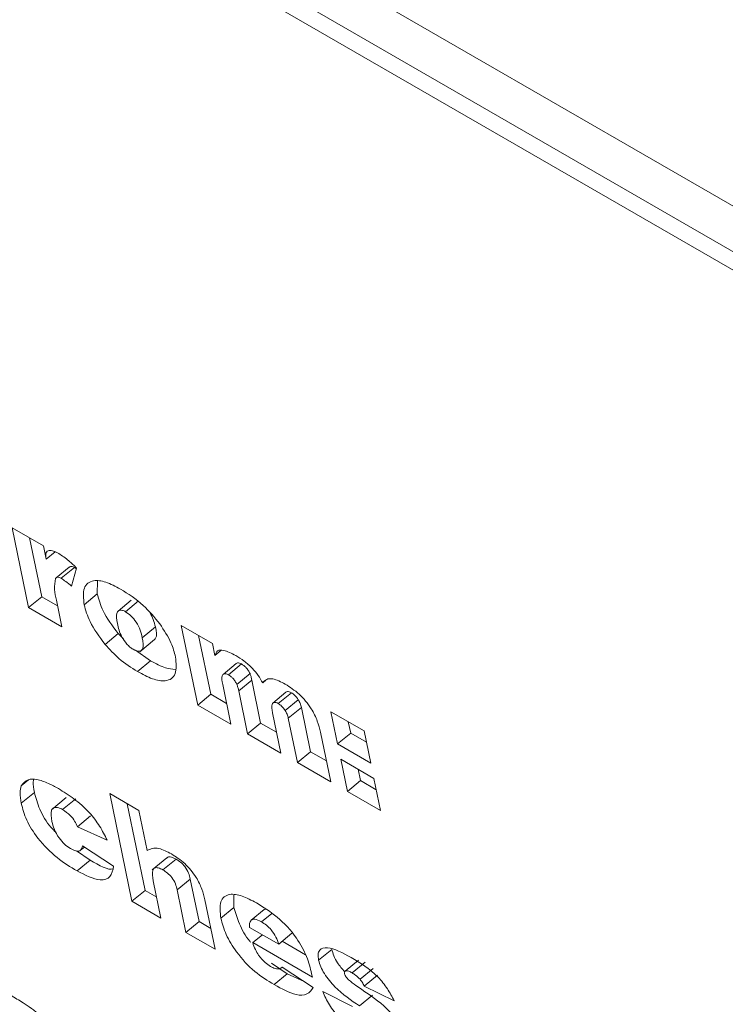
# Model space of a CAD drawing. Units: inches. Extents: x 0.1 to 10.8, y -0.9 to 8.4.
# Drawn here: x 8.6 to 8.6, y 5.8 to 5.9 of the extents above; entities that cross this region are included whole.
import ezdxf

# ---------------------------------------------------------------- set-up
doc = ezdxf.new("R2010")
doc.units = ezdxf.units.IN
doc.header["$MEASUREMENT"] = 0

msp = doc.modelspace()

# ---------------------------------------------------------------- linework, layer by layer
at = {"color": 7, "linetype": 'Continuous', "lineweight": 15}
for p, q in [((8.675383, 5.839207), (8.58642, 5.890564)), ((8.58716, 5.888933), (8.675189, 5.838115)), ((8.586814, 5.888649), (8.675113, 5.837675)), ((8.615162, 5.854518), (8.615986, 5.854043)), ((8.615595, 5.852417), (8.615162, 5.854518)), ((8.61594, 5.852702), (8.615621, 5.854254)), ((8.615986, 5.854043), (8.616058, 5.853691)), ((8.616058, 5.853691), (8.616295, 5.853886)), ((8.616667, 5.853484), (8.616321, 5.8532)), ((8.616454, 5.853188), (8.6168, 5.853472)), ((8.61686, 5.853457), (8.616728, 5.85298)), ((8.616854, 5.853434), (8.6168, 5.853472)), ((8.617405, 5.852777), (8.617409, 5.853109)), ((8.615595, 5.852417), (8.61594, 5.852702)), ((8.616358, 5.852461), (8.61594, 5.852702)), ((8.616326, 5.852613), (8.616471, 5.851911)), ((8.617059, 5.852492), (8.617405, 5.852777)), ((8.616471, 5.851911), (8.615595, 5.852417)), ((8.6183, 5.852607), (8.617954, 5.852322)), ((8.618149, 5.852307), (8.618495, 5.852591)), ((8.61859, 5.851621), (8.618936, 5.851906)), ((8.619617, 5.851946), (8.620441, 5.851471)), ((8.62005, 5.849845), (8.619617, 5.851946)), ((8.617609, 5.851446), (8.617954, 5.85173)), ((8.618084, 5.851599), (8.617954, 5.85173)), ((8.620396, 5.85013), (8.620076, 5.851682)), ((8.618527, 5.851252), (8.618916, 5.851572)), ((8.620441, 5.851471), (8.620506, 5.851154)), ((8.618811, 5.851012), (8.618412, 5.851294)), ((8.620506, 5.851154), (8.620661, 5.851281)), ((8.618465, 5.850728), (8.618811, 5.851012)), ((8.621066, 5.850939), (8.62072, 5.850655)), ((8.620861, 5.850643), (8.621207, 5.850928)), ((8.621084, 5.85039), (8.62143, 5.850675)), ((8.62071, 5.850389), (8.620926, 5.849339)), ((8.621132, 5.850217), (8.621478, 5.850501)), ((8.62171, 5.849371), (8.621478, 5.850501)), ((8.621763, 5.850429), (8.621848, 5.850499)), ((8.62005, 5.849845), (8.620396, 5.85013)), ((8.620813, 5.849889), (8.620396, 5.85013)), ((8.621365, 5.849086), (8.621132, 5.850217)), ((8.622376, 5.850182), (8.62203, 5.849898)), ((8.622174, 5.849885), (8.62252, 5.85017)), ((8.620926, 5.849339), (8.62005, 5.849845)), ((8.622356, 5.849702), (8.622702, 5.849986)), ((8.622438, 5.849498), (8.622784, 5.849783)), ((8.623025, 5.848612), (8.622784, 5.849783)), ((8.622022, 5.849644), (8.622241, 5.84858)), ((8.622679, 5.848327), (8.622438, 5.849498)), ((8.623561, 5.84967), (8.624438, 5.849164)), ((8.623736, 5.848822), (8.623561, 5.84967)), ((8.621365, 5.849086), (8.62171, 5.849371)), ((8.622128, 5.84913), (8.62171, 5.849371)), ((8.624082, 5.849106), (8.62402, 5.849405)), ((8.622241, 5.84858), (8.621365, 5.849086)), ((8.623287, 5.849126), (8.623556, 5.847821)), ((8.623736, 5.848822), (8.624082, 5.849106)), ((8.624499, 5.848865), (8.624082, 5.849106)), ((8.624438, 5.849164), (8.624612, 5.848316)), ((8.624612, 5.848316), (8.623736, 5.848822)), ((8.622679, 5.848327), (8.623025, 5.848612)), ((8.623443, 5.848371), (8.623025, 5.848612)), ((8.623556, 5.847821), (8.622679, 5.848327)), ((8.623819, 5.848416), (8.624696, 5.84791)), ((8.623994, 5.847568), (8.623819, 5.848416)), ((8.62434, 5.847853), (8.624278, 5.848151)), ((8.615403, 5.847717), (8.615596, 5.847876)), ((8.623994, 5.847568), (8.62434, 5.847853)), ((8.624757, 5.847612), (8.62434, 5.847853)), ((8.624696, 5.84791), (8.62487, 5.847062)), ((8.615403, 5.847254), (8.615749, 5.847539)), ((8.617732, 5.847509), (8.618498, 5.847066)), ((8.618316, 5.84467), (8.617732, 5.847509)), ((8.62487, 5.847062), (8.623994, 5.847568)), ((8.616584, 5.847405), (8.616195, 5.847085)), ((8.616492, 5.847088), (8.616838, 5.847372)), ((8.618662, 5.844955), (8.618191, 5.847244)), ((8.616882, 5.846635), (8.617228, 5.84692)), ((8.618498, 5.847066), (8.618715, 5.846013)), ((8.617662, 5.846282), (8.616882, 5.846635)), ((8.617017, 5.846135), (8.617836, 5.845597)), ((8.61722, 5.845755), (8.616853, 5.846)), ((8.616963, 5.846015), (8.617068, 5.846101)), ((8.616874, 5.84547), (8.61722, 5.845755)), ((8.619241, 5.845819), (8.618852, 5.845499)), ((8.619135, 5.845497), (8.619481, 5.845782)), ((8.618881, 5.845208), (8.619083, 5.844228)), ((8.619509, 5.844971), (8.619855, 5.845255)), ((8.620086, 5.844133), (8.619855, 5.845255)), ((8.618316, 5.84467), (8.618662, 5.844955)), ((8.61897, 5.844777), (8.618662, 5.844955)), ((8.61974, 5.843848), (8.619509, 5.844971)), ((8.621007, 5.844507), (8.621006, 5.844835)), ((8.619083, 5.844228), (8.618316, 5.84467)), ((8.620238, 5.844711), (8.620507, 5.843405)), ((8.620661, 5.844223), (8.621007, 5.844507)), ((8.62146, 5.844171), (8.621806, 5.844456)), ((8.621729, 5.844129), (8.622, 5.844352)), ((8.621837, 5.844463), (8.621806, 5.844456)), ((8.61974, 5.843848), (8.620086, 5.844133)), ((8.620394, 5.843955), (8.620086, 5.844133)), ((8.620507, 5.843405), (8.61974, 5.843848)), ((8.62142, 5.843983), (8.622185, 5.843541)), ((8.621501, 5.843579), (8.621757, 5.843789)), ((8.622185, 5.843541), (8.622531, 5.843826)), ((8.623072, 5.842672), (8.621501, 5.843579)), ((8.622893, 5.843259), (8.622275, 5.843616)), ((8.623238, 5.843117), (8.623583, 5.843401)), ((8.622411, 5.842758), (8.621996, 5.843041)), ((8.624284, 5.843114), (8.623938, 5.842829)), ((8.624117, 5.842783), (8.624463, 5.843068)), ((8.622065, 5.842474), (8.622411, 5.842758)), ((8.622261, 5.842921), (8.622278, 5.842935)), ((8.622277, 5.842936), (8.623096, 5.842398)), ((8.622853, 5.842558), (8.622411, 5.842758)), ((8.623054, 5.84276), (8.623072, 5.842672)), ((8.624328, 5.842613), (8.624674, 5.842898)), ((8.62444, 5.842435), (8.624786, 5.842719)), ((8.623344, 5.842288), (8.624132, 5.841897)), ((8.625228, 5.842044), (8.62444, 5.842435)), ((8.624315, 5.841909), (8.624661, 5.842194))]:
    msp.add_line(p, q, dxfattribs=at)
for points, knots in [([(8.616058, 5.853691), (8.616049, 5.853751), (8.616031, 5.853868), (8.616119, 5.853937), (8.616251, 5.853914), (8.616344, 5.853866), (8.616391, 5.853842)], [0, 0, 0, 0, 0.280454, 0.557718, 0.778716, 1, 1, 1, 1]), ([(8.616391, 5.853842), (8.616479, 5.853781), (8.616638, 5.853673), (8.616792, 5.853523), (8.61686, 5.853457)], [0, 0, 0, 0, 0.5591337, 1, 1, 1, 1]), ([(8.6168, 5.853472), (8.61678, 5.853482), (8.616741, 5.853501), (8.616695, 5.853503), (8.616678, 5.853487), (8.61667, 5.85348)], [0, 0, 0, 0, 0.349088, 0.699471, 1, 1, 1, 1]), ([(8.616302, 5.853181), (8.616287, 5.853089), (8.616261, 5.852924), (8.616306, 5.852708), (8.616326, 5.852613)], [0, 0, 0, 0, 0.557897, 1, 1, 1, 1]), ([(8.616454, 5.853188), (8.616434, 5.853197), (8.616395, 5.853217), (8.616339, 5.853217), (8.616316, 5.853195), (8.616302, 5.853181)], [0, 0, 0, 0, 0.2798909, 0.5608197, 1, 1, 1, 1]), ([(8.616728, 5.85298), (8.616677, 5.853022), (8.616586, 5.853098), (8.616494, 5.85316), (8.616454, 5.853188)], [0, 0, 0, 0, 0.56031, 1, 1, 1, 1]), ([(8.617059, 5.852492), (8.617043, 5.852652), (8.61701, 5.852972), (8.617263, 5.853153), (8.617622, 5.85311), (8.617884, 5.852973), (8.618015, 5.852904)], [0, 0, 0, 0, 0.2794928, 0.5587713, 0.7791286, 1, 1, 1, 1]), ([(8.618015, 5.852904), (8.61822, 5.852776), (8.618586, 5.852549), (8.61891, 5.852157), (8.619053, 5.851985)], [0, 0, 0, 0, 0.560808, 1, 1, 1, 1]), ([(8.617954, 5.85173), (8.617804, 5.851933), (8.617536, 5.852295), (8.617445, 5.852629), (8.617405, 5.852777)], [0, 0, 0, 0, 0.5586917, 1, 1, 1, 1]), ([(8.617609, 5.851446), (8.617459, 5.851648), (8.61719, 5.852011), (8.617099, 5.852345), (8.617059, 5.852492)], [0, 0, 0, 0, 0.558697, 1, 1, 1, 1]), ([(8.618149, 5.852307), (8.618122, 5.85232), (8.618068, 5.852347), (8.617983, 5.852349), (8.617885, 5.852271), (8.617915, 5.852104), (8.617934, 5.851993)], [0, 0, 0, 0, 0.125502, 0.251333, 0.50081, 1, 1, 1, 1]), ([(8.61859, 5.851621), (8.618575, 5.851685), (8.618545, 5.851813), (8.618447, 5.852016), (8.6183, 5.852202), (8.6182, 5.852272), (8.618149, 5.852307)], [0, 0, 0, 0, 0.281178, 0.560579, 0.780493, 1, 1, 1, 1]), ([(8.618936, 5.851906), (8.618922, 5.85197), (8.618898, 5.852084), (8.618826, 5.852215), (8.618795, 5.852272)], [0, 0, 0, 0, 0.5582298, 1, 1, 1, 1]), ([(8.617934, 5.851993), (8.61796, 5.851878), (8.618, 5.851706), (8.618158, 5.85148), (8.618265, 5.851369), (8.618321, 5.851333), (8.618349, 5.851315)], [0, 0, 0, 0, 0.499421, 0.748786, 0.874567, 1, 1, 1, 1]), ([(8.618914, 5.851574), (8.618924, 5.851584), (8.618986, 5.851644), (8.618959, 5.851786), (8.618936, 5.851906)], [0, 0, 0, 0, 0.160086, 1, 1, 1, 1]), ([(8.619053, 5.851985), (8.619164, 5.851814), (8.619362, 5.851509), (8.619435, 5.851234), (8.619467, 5.851112)], [0, 0, 0, 0, 0.559279, 1, 1, 1, 1]), ([(8.618349, 5.851315), (8.618405, 5.851289), (8.618489, 5.851252), (8.618563, 5.851276), (8.618635, 5.851359), (8.61861, 5.851505), (8.61859, 5.851621)], [0, 0, 0, 0, 0.249316, 0.375168, 0.500897, 1, 1, 1, 1]), ([(8.618465, 5.850728), (8.6183, 5.850831), (8.618006, 5.851014), (8.61773, 5.851314), (8.617609, 5.851446)], [0, 0, 0, 0, 0.560255, 1, 1, 1, 1]), ([(8.619467, 5.851112), (8.619482, 5.85095), (8.619512, 5.850626), (8.619244, 5.850451), (8.618867, 5.850514), (8.618599, 5.850656), (8.618465, 5.850728)], [0, 0, 0, 0, 0.279306, 0.55852, 0.778969, 1, 1, 1, 1]), ([(8.620506, 5.851154), (8.620523, 5.851203), (8.620556, 5.851301), (8.620762, 5.851299), (8.620943, 5.851206), (8.621054, 5.85115)], [0, 0, 0, 0, 0.279312, 0.559067, 1, 1, 1, 1]), ([(8.621054, 5.85115), (8.621127, 5.851105), (8.621273, 5.851016), (8.62148, 5.850834), (8.621656, 5.850628), (8.621727, 5.850495), (8.621763, 5.850429)], [0, 0, 0, 0, 0.280563, 0.560205, 0.780333, 1, 1, 1, 1]), ([(8.619459, 5.850784), (8.619377, 5.85079), (8.619186, 5.850804), (8.618947, 5.850937), (8.618811, 5.851012)], [0, 0, 0, 0, 0.429844, 1, 1, 1, 1]), ([(8.621207, 5.850928), (8.621187, 5.850938), (8.621146, 5.850958), (8.621098, 5.850958), (8.621077, 5.850945), (8.621067, 5.850938)], [0, 0, 0, 0, 0.345107, 0.691629, 1, 1, 1, 1]), ([(8.62143, 5.850675), (8.621416, 5.850702), (8.621387, 5.850758), (8.621326, 5.850833), (8.621264, 5.850892), (8.621226, 5.850916), (8.621207, 5.850928)], [0, 0, 0, 0, 0.2797827, 0.5598331, 0.7798848, 1, 1, 1, 1]), ([(8.620861, 5.850643), (8.620841, 5.850653), (8.6208, 5.850674), (8.620751, 5.850672), (8.620714, 5.850655), (8.620673, 5.850582), (8.620694, 5.850475), (8.62071, 5.850389)], [0, 0, 0, 0, 0.125033, 0.250576, 0.375831, 0.501074, 1, 1, 1, 1]), ([(8.621084, 5.85039), (8.62107, 5.850418), (8.621042, 5.850474), (8.62098, 5.850548), (8.620919, 5.850607), (8.62088, 5.850631), (8.620861, 5.850643)], [0, 0, 0, 0, 0.279807, 0.559851, 0.779885, 1, 1, 1, 1]), ([(8.621478, 5.850501), (8.621471, 5.850532), (8.62146, 5.850588), (8.621439, 5.850648), (8.62143, 5.850675)], [0, 0, 0, 0, 0.560627, 1, 1, 1, 1]), ([(8.621763, 5.850429), (8.621794, 5.850464), (8.621856, 5.850535), (8.622053, 5.850555), (8.622243, 5.850456), (8.622359, 5.850396)], [0, 0, 0, 0, 0.280786, 0.560572, 1, 1, 1, 1]), ([(8.621132, 5.850217), (8.621125, 5.850248), (8.621114, 5.850303), (8.621093, 5.850364), (8.621084, 5.85039)], [0, 0, 0, 0, 0.5606794, 1, 1, 1, 1]), ([(8.622359, 5.850396), (8.622481, 5.850318), (8.622725, 5.850161), (8.623045, 5.849776), (8.623215, 5.849417), (8.623263, 5.849223), (8.623287, 5.849126)], [0, 0, 0, 0, 0.280223, 0.558392, 0.778807, 1, 1, 1, 1]), ([(8.62252, 5.85017), (8.6225, 5.85018), (8.622459, 5.850201), (8.622413, 5.8502), (8.622383, 5.850194), (8.622376, 5.850182), (8.622376, 5.850182)], [0, 0, 0, 0, 0.329591, 0.659283, 0.989184, 1, 1, 1, 1]), ([(8.622702, 5.849986), (8.622671, 5.850029), (8.622616, 5.850104), (8.62255, 5.85015), (8.62252, 5.85017)], [0, 0, 0, 0, 0.559862, 1, 1, 1, 1]), ([(8.622174, 5.849885), (8.622154, 5.849896), (8.622114, 5.849916), (8.622066, 5.849917), (8.622028, 5.849902), (8.621987, 5.849831), (8.622006, 5.849727), (8.622022, 5.849644)], [0, 0, 0, 0, 0.125309, 0.250656, 0.376095, 0.501139, 1, 1, 1, 1]), ([(8.622356, 5.849702), (8.622325, 5.849744), (8.622271, 5.84982), (8.622204, 5.849865), (8.622174, 5.849885)], [0, 0, 0, 0, 0.559857, 1, 1, 1, 1]), ([(8.622784, 5.849783), (8.622776, 5.849819), (8.622762, 5.849882), (8.62272, 5.849955), (8.622702, 5.849986)], [0, 0, 0, 0, 0.561202, 1, 1, 1, 1]), ([(8.622438, 5.849498), (8.62243, 5.849534), (8.622416, 5.849598), (8.622374, 5.84967), (8.622356, 5.849702)], [0, 0, 0, 0, 0.561181, 1, 1, 1, 1]), ([(8.615403, 5.847254), (8.615385, 5.847354), (8.615354, 5.847532), (8.615388, 5.84766), (8.615403, 5.847717)], [0, 0, 0, 0, 0.5602637, 1, 1, 1, 1]), ([(8.615403, 5.847717), (8.615454, 5.847783), (8.615545, 5.847902), (8.615728, 5.847891), (8.615809, 5.847886)], [0, 0, 0, 0, 0.559395, 1, 1, 1, 1]), ([(8.615749, 5.847539), (8.615728, 5.847641), (8.615703, 5.84777), (8.615723, 5.847863), (8.615727, 5.847882)], [0, 0, 0, 0, 0.792497, 1, 1, 1, 1]), ([(8.615809, 5.847886), (8.61591, 5.847856), (8.616091, 5.847802), (8.616292, 5.847689), (8.61638, 5.84764)], [0, 0, 0, 0, 0.5594112, 1, 1, 1, 1]), ([(8.616315, 5.84649), (8.61627, 5.846533), (8.616091, 5.846708), (8.615859, 5.847113), (8.615786, 5.847397), (8.615749, 5.847539)], [0, 0, 0, 0, 0.14005, 0.569342, 1, 1, 1, 1]), ([(8.61638, 5.84764), (8.616516, 5.847557), (8.616787, 5.847392), (8.617177, 5.84705), (8.617483, 5.84665), (8.617603, 5.846405), (8.617662, 5.846282)], [0, 0, 0, 0, 0.280762, 0.560039, 0.779853, 1, 1, 1, 1]), ([(8.616874, 5.84547), (8.616697, 5.845576), (8.616346, 5.845786), (8.615851, 5.846283), (8.61551, 5.846823), (8.615439, 5.84711), (8.615403, 5.847254)], [0, 0, 0, 0, 0.281225, 0.559774, 0.779537, 1, 1, 1, 1]), ([(8.616492, 5.847088), (8.616446, 5.847111), (8.616354, 5.847156), (8.616251, 5.847144), (8.616167, 5.847042), (8.616192, 5.846886), (8.616209, 5.846776)], [0, 0, 0, 0, 0.186945, 0.373616, 0.560513, 1, 1, 1, 1]), ([(8.616882, 5.846635), (8.61686, 5.846685), (8.616817, 5.846783), (8.616678, 5.846965), (8.616562, 5.847041), (8.616492, 5.847088)], [0, 0, 0, 0, 0.28137, 0.561374, 1, 1, 1, 1]), ([(8.616209, 5.846776), (8.616226, 5.846708), (8.61626, 5.846572), (8.616378, 5.846353), (8.616539, 5.846165), (8.616645, 5.846095), (8.616698, 5.846059)], [0, 0, 0, 0, 0.280995, 0.560302, 0.780098, 1, 1, 1, 1]), ([(8.616698, 5.846059), (8.616745, 5.846035), (8.616841, 5.845986), (8.616977, 5.84599), (8.617002, 5.84608), (8.617017, 5.846135)], [0, 0, 0, 0, 0.280981, 0.561127, 1, 1, 1, 1]), ([(8.618715, 5.846013), (8.618809, 5.84605), (8.618977, 5.846117), (8.619246, 5.845978), (8.619364, 5.845917)], [0, 0, 0, 0, 0.559367, 1, 1, 1, 1]), ([(8.619364, 5.845917), (8.61948, 5.845842), (8.619711, 5.845691), (8.620013, 5.845325), (8.620171, 5.844987), (8.620216, 5.844803), (8.620238, 5.844711)], [0, 0, 0, 0, 0.280051, 0.558382, 0.778841, 1, 1, 1, 1]), ([(8.617829, 5.845524), (8.617827, 5.845523), (8.617692, 5.845475), (8.617454, 5.845616), (8.61722, 5.845755)], [0, 0, 0, 0, 0.013992, 1, 1, 1, 1]), ([(8.619481, 5.845782), (8.619439, 5.845802), (8.619356, 5.845843), (8.619271, 5.84585), (8.619251, 5.845819), (8.619247, 5.845813)], [0, 0, 0, 0, 0.436392, 0.872079, 1, 1, 1, 1]), ([(8.619855, 5.845255), (8.619843, 5.845306), (8.619819, 5.845408), (8.619729, 5.845576), (8.619599, 5.845707), (8.61952, 5.845757), (8.619481, 5.845782)], [0, 0, 0, 0, 0.2812911, 0.5591872, 0.779089, 1, 1, 1, 1]), ([(8.617836, 5.845597), (8.617814, 5.845494), (8.617772, 5.845287), (8.617443, 5.845182), (8.61709, 5.845361), (8.616874, 5.84547)], [0, 0, 0, 0, 0.280691, 0.560803, 1, 1, 1, 1]), ([(8.619135, 5.845497), (8.619093, 5.845518), (8.619008, 5.845561), (8.618908, 5.845558), (8.618835, 5.845458), (8.618862, 5.845311), (8.618881, 5.845208)], [0, 0, 0, 0, 0.187128, 0.373947, 0.560261, 1, 1, 1, 1]), ([(8.619509, 5.844971), (8.619497, 5.845022), (8.619473, 5.845123), (8.619383, 5.845292), (8.619253, 5.845422), (8.619174, 5.845472), (8.619135, 5.845497)], [0, 0, 0, 0, 0.281294, 0.559178, 0.779089, 1, 1, 1, 1]), ([(8.620661, 5.844223), (8.620643, 5.844381), (8.620608, 5.844698), (8.620852, 5.844884), (8.621211, 5.844832), (8.621468, 5.844696), (8.621598, 5.844628)], [0, 0, 0, 0, 0.279666, 0.558613, 0.77901, 1, 1, 1, 1]), ([(8.621598, 5.844628), (8.62178, 5.844517), (8.622143, 5.844296), (8.622652, 5.843753), (8.622947, 5.8432), (8.623018, 5.842907), (8.623054, 5.84276)], [0, 0, 0, 0, 0.281057, 0.559129, 0.778964, 1, 1, 1, 1]), ([(8.621449, 5.843591), (8.62144, 5.8436), (8.621304, 5.843744), (8.621127, 5.844093), (8.621047, 5.844369), (8.621007, 5.844507)], [0, 0, 0, 0, 0.033601, 0.516487, 1, 1, 1, 1]), ([(8.622065, 5.842474), (8.621894, 5.842577), (8.621554, 5.842782), (8.621085, 5.843286), (8.620776, 5.843802), (8.620699, 5.844083), (8.620661, 5.844223)], [0, 0, 0, 0, 0.281063, 0.559192, 0.779448, 1, 1, 1, 1]), ([(8.62146, 5.844171), (8.621442, 5.844145), (8.621411, 5.844098), (8.621417, 5.844018), (8.62142, 5.843983)], [0, 0, 0, 0, 0.558738, 1, 1, 1, 1]), ([(8.621729, 5.844129), (8.621667, 5.84416), (8.621556, 5.844215), (8.621489, 5.844185), (8.62146, 5.844171)], [0, 0, 0, 0, 0.5596428, 1, 1, 1, 1]), ([(8.622185, 5.843541), (8.622165, 5.843602), (8.622125, 5.843721), (8.622005, 5.843907), (8.621861, 5.844046), (8.621773, 5.844102), (8.621729, 5.844129)], [0, 0, 0, 0, 0.2807958, 0.5589889, 0.7792634, 1, 1, 1, 1]), ([(8.621501, 5.843579), (8.62152, 5.843519), (8.621554, 5.843412), (8.621625, 5.843297), (8.621657, 5.843246)], [0, 0, 0, 0, 0.560708, 1, 1, 1, 1]), ([(8.623238, 5.843117), (8.62323, 5.843171), (8.623214, 5.843278), (8.623271, 5.843424), (8.623536, 5.843493), (8.623871, 5.843309), (8.624095, 5.843186)], [0, 0, 0, 0, 0.125688, 0.251167, 0.500515, 1, 1, 1, 1]), ([(8.623926, 5.842811), (8.623858, 5.842888), (8.62374, 5.843022), (8.623629, 5.843234), (8.623599, 5.843346), (8.623583, 5.843401)], [0, 0, 0, 0, 0.403618, 0.701821, 1, 1, 1, 1]), ([(8.621657, 5.843246), (8.621712, 5.843178), (8.621809, 5.843055), (8.621921, 5.842982), (8.621971, 5.84295)], [0, 0, 0, 0, 0.55864, 1, 1, 1, 1]), ([(8.624315, 5.841909), (8.624095, 5.842058), (8.623766, 5.84228), (8.623417, 5.8427), (8.623283, 5.842949), (8.623253, 5.843061), (8.623238, 5.843117)], [0, 0, 0, 0, 0.500996, 0.749526, 0.874765, 1, 1, 1, 1]), ([(8.624095, 5.843186), (8.624338, 5.843043), (8.624678, 5.842844), (8.625064, 5.842365), (8.625173, 5.842152), (8.625228, 5.842044)], [0, 0, 0, 0, 0.558342, 0.778797, 1, 1, 1, 1]), ([(8.621971, 5.84295), (8.622012, 5.84293), (8.622085, 5.842892), (8.622145, 5.842887), (8.622171, 5.842885)], [0, 0, 0, 0, 0.559655, 1, 1, 1, 1]), ([(8.622171, 5.842885), (8.622194, 5.84289), (8.622236, 5.842898), (8.622265, 5.842924), (8.622277, 5.842936)], [0, 0, 0, 0, 0.559451, 1, 1, 1, 1]), ([(8.624117, 5.842783), (8.624089, 5.842799), (8.624032, 5.84283), (8.62396, 5.842847), (8.623919, 5.84282), (8.623922, 5.842778), (8.623923, 5.842757)], [0, 0, 0, 0, 0.281206, 0.560976, 0.780864, 1, 1, 1, 1]), ([(8.623923, 5.842757), (8.623927, 5.842743), (8.623935, 5.842715), (8.623971, 5.842657), (8.624004, 5.842623), (8.624025, 5.842602)], [0, 0, 0, 0, 0.280425, 0.561184, 1, 1, 1, 1]), ([(8.624328, 5.842613), (8.624289, 5.842652), (8.624219, 5.84272), (8.624148, 5.842764), (8.624117, 5.842783)], [0, 0, 0, 0, 0.5591919, 1, 1, 1, 1]), ([(8.624025, 5.842602), (8.62409, 5.842549), (8.624207, 5.842454), (8.624324, 5.842375), (8.624375, 5.84234)], [0, 0, 0, 0, 0.559371, 1, 1, 1, 1]), ([(8.62444, 5.842435), (8.624424, 5.842469), (8.624396, 5.84253), (8.624349, 5.842587), (8.624328, 5.842613)], [0, 0, 0, 0, 0.560058, 1, 1, 1, 1]), ([(8.623096, 5.842398), (8.623048, 5.84233), (8.622953, 5.842193), (8.622598, 5.842181), (8.622268, 5.842362), (8.622065, 5.842474)], [0, 0, 0, 0, 0.280446, 0.55968, 1, 1, 1, 1]), ([(8.624566, 5.84103), (8.624299, 5.841188), (8.623926, 5.841409), (8.623499, 5.841939), (8.623396, 5.842171), (8.623344, 5.842288)], [0, 0, 0, 0, 0.55924, 0.779445, 1, 1, 1, 1]), ([(8.624375, 5.84234), (8.624599, 5.842192), (8.624935, 5.84197), (8.625296, 5.841546), (8.625436, 5.841291), (8.625467, 5.841176), (8.625483, 5.841119)], [0, 0, 0, 0, 0.50061, 0.749288, 0.874657, 1, 1, 1, 1]), ([(8.615123, 5.84219), (8.615233, 5.842125), (8.615413, 5.842019), (8.615667, 5.841849), (8.615887, 5.841678), (8.61602, 5.841528), (8.616086, 5.841453)], [0, 0, 0, 0, 0.340364, 0.560592, 0.780441, 1, 1, 1, 1])]:
    msp.add_open_spline(points, degree=3, knots=knots, dxfattribs=at)

doc.saveas('drawing.dxf')
